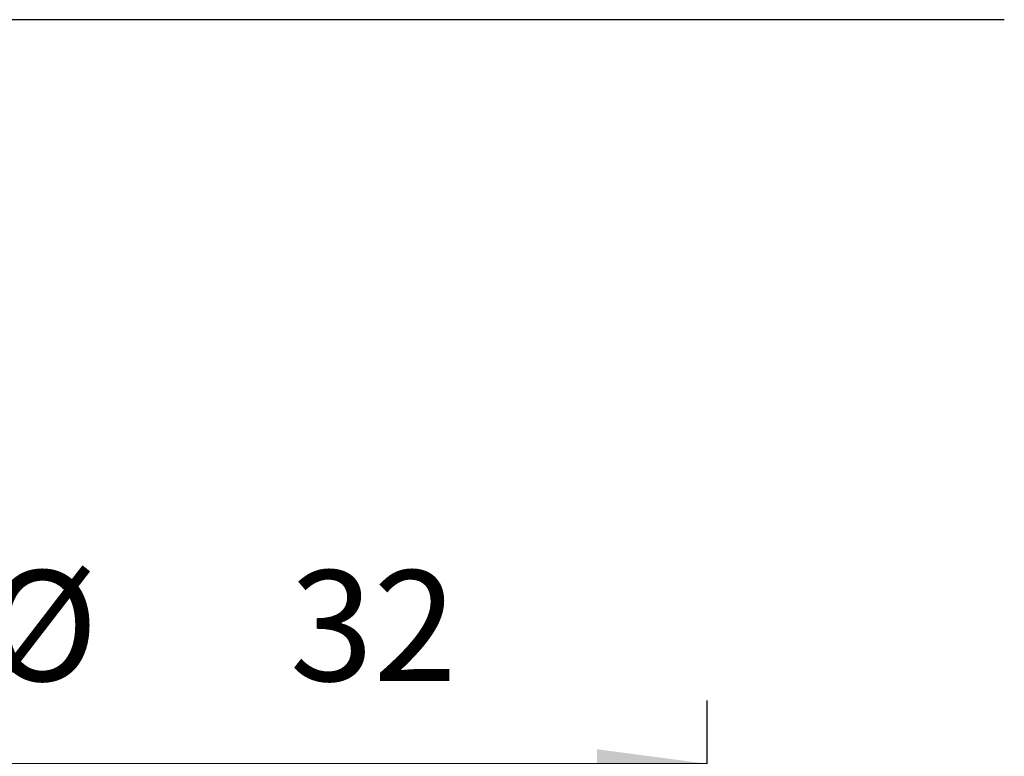
# Model space of a CAD drawing. Extents: x -34 to 45, y -71 to 40.
# Drawn here: x -6 to 25, y 17 to 40 of the extents above; entities that cross this region are included whole.
import ezdxf

# ---------------------------------------------------------------- set-up
doc = ezdxf.new("R2010")
doc.units = 0
doc.header["$MEASUREMENT"] = 0
doc.layers.get('0').update_dxf_attribs({"linetype": 'CONTINUOUS'})
doc.layers.add('2L', color=7, linetype='CONTINUOUS')
doc.styles.add('SANDVIK_STYLE', font='simplex.shx', dxfattribs={"height": 3})
doc.styles.get("Standard").update_dxf_attribs({"font": 'simplex.shx'})
doc.dimstyles.new('SANDVIK_DIM', dxfattribs={"dimscale": 0, "dimtxt": 4.5, "dimasz": 4.57, "dimexe": 5, "dimexo": 0, "dimgap": 2.3, "dimtad": 1, "dimdsep": 46, "dimtxsty": 'SANDVIK_STYLE', "dimcen": 0.09, "dimclrd": 256, "dimclre": 256, "dimclrt": 256, "dimadec": 0, "dimazin": 0, "dimtfac": 1, "dimtofl": 0, "dimtmove": 2, "dimatfit": 3, "dimfxl": 1, "dimtolj": 1, "dimtzin": 0, "dimarcsym": 0})

# ---------------------------------------------------------------- blocks, each defined once
blk = doc.blocks.new('*D0')
for p, q in [((-16, 0.9125), (-16, 18.430955)), ((16, 0.9125), (16, 18.430955)), ((16, 16.430955), (-16, 16.430955))]:
    blk.add_line(p, q)
for points in [[(-16, 16.430955), (-12.5, 16.891738), (-12.5, 15.970171)], [(16, 16.430955), (12.5, 15.970171), (12.5, 16.891738)]]:
    blk.add_solid(points)
for s, p in [('%%c', (-6.857237, 19.055955)), ('32', (2.767763, 19.055955))]:
    blk.add_text(s, height=3.5).set_placement(p)
blk = doc.blocks.new('*D1')
for p, q in [((25.4125, 40), (-30.696087, 40)), ((-28.696087, 40), (-28.696087, 0)), ((-1.5875, 0), (-30.696087, 0))]:
    blk.add_line(p, q)
for points in [[(-28.696087, 40), (-28.235304, 36.5), (-29.156871, 36.5)], [(-28.696087, 0), (-29.156871, 3.5), (-28.235304, 3.5)]]:
    blk.add_solid(points)
blk.add_text('40', height=3.5, rotation=90).set_placement((-30.446087, 17.771053))

msp = doc.modelspace()

# ---------------------------------------------------------------- dimensions: what is measured, and where the dimension line sits
at = {"layer": '2L'}
dim = msp.add_linear_dim(base=(-28.696087, 0), p1=(25.4125, 40), p2=(-1.5875, 0), angle=90, text='40', dimstyle='SANDVIK_DIM', dxfattribs=at)
dim.commit()
dim.dimension.update_dxf_attribs({"geometry": '*D1', "text_midpoint": (-30.446087, 17.771053)})
dim = msp.add_linear_dim(base=(-16, 16.430955), p1=(16, 0.9125), p2=(-16, 0.9125), text='32', dimstyle='SANDVIK_DIM', dxfattribs=at)
dim.commit()
dim.dimension.update_dxf_attribs({"geometry": '*D0', "text_midpoint": (2.767763, 19.055955)})

doc.saveas('drawing.dxf')
